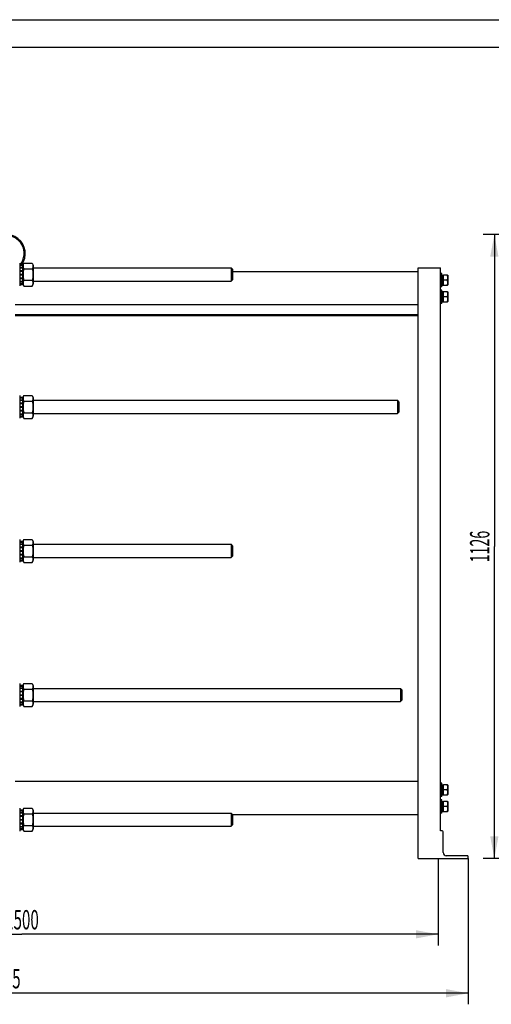
# Model space of a CAD drawing. Units: millimetres. Extents: x 0 to 4200, y -3 to 2970.
# Drawn here: x 1167 to 2017, y 1193 to 2970 of the extents above; entities that cross this region are included whole.
import ezdxf
from ezdxf.enums import TextEntityAlignment as Align

# ---------------------------------------------------------------- set-up
doc = ezdxf.new("R2010")
doc.units = ezdxf.units.MM
doc.header["$LTSCALE"] = 231
doc.layers.get('0').update_dxf_attribs({"linetype": 'CONTINUOUS'})
doc.layers.add('DIMS', color=7, linetype='CONTINUOUS')
doc.dimstyles.new('DIMSTYLE_1', dxfattribs={"dimtxt": 35, "dimasz": 40, "dimexe": 2, "dimexo": 0, "dimgap": 0.875, "dimtad": 1, "dimdec": 0, "dimdsep": 46, "dimtxsty": 'Standard', "dimblk": '_FILLED', "dimblk1": '_FILLED', "dimblk2": '_FILLED', "dimcen": 0.09, "dimclrt": 5, "dimadec": 0, "dimazin": 0, "dimtp": 1.2, "dimtm": 1.2, "dimtfac": 1, "dimtdec": 0, "dimtofl": 0, "dimtmove": 0, "dimatfit": 3, "dimldrblk": '_FILLED', "dimfxl": 1, "dimtolj": 1, "dimarcsym": 0})
doc.dimstyles.new('DIMSTYLE_6', dxfattribs={"dimtxt": 35, "dimasz": 40, "dimexe": 2, "dimexo": 0, "dimgap": 0.875, "dimtad": 1, "dimdsep": 46, "dimtxsty": 'Standard', "dimblk": '_FILLED', "dimblk1": '_FILLED', "dimblk2": '_FILLED', "dimcen": 0.09, "dimclrt": 5, "dimadec": 0, "dimazin": 0, "dimtp": 1.2, "dimtm": 1.2, "dimtfac": 1, "dimtofl": 0, "dimtmove": 0, "dimatfit": 3, "dimldrblk": '_FILLED', "dimfxl": 1, "dimtolj": 1, "dimarcsym": 0})

# ---------------------------------------------------------------- blocks, each defined once
blk = doc.blocks.new('_FILLED')
at = {"color": 0, "linetype": 'ByBlock'}
blk.add_solid([(0, 0), (-1, 0.1875), (-1, -0.1875)], dxfattribs=at)
blk = doc.blocks.new('*D9')
at = {"layer": 'DIMS', "color": 2, "linetype": 'Continuous'}
for p, q in [((2377.3, 2582), (2002.6, 2582)), ((2022.6, 2582), (2022.6, 2019)), ((2022.6, 1456), (2022.6, 2019)), ((2160.3, 1456), (2002.6, 1456))]:
    blk.add_line(p, q, dxfattribs=at)
at = {"layer": 'DIMS', "color": 2, "linetype": 'Continuous', "xscale": 40, "yscale": 40, "zscale": 40}
for p, rotation in [((2022.6, 2582), 90), ((2022.6, 1456), 270)]:
    blk.add_blockref('_FILLED', p, dxfattribs=dict(at, rotation=rotation))
at = {"layer": 'DIMS', "color": 5, "linetype": 'Continuous', "width": 0.537109}
blk.add_text('1126', height=35, rotation=90, dxfattribs=at).set_placement((2013.8, 2019), align=Align.CENTER)
blk = doc.blocks.new('*D10')
at = {"layer": 'DIMS', "color": 2, "linetype": 'Continuous'}
for p, q in [((301.1, 1456), (301.1, 1192.7)), ((1975.6, 1456), (1975.6, 1192.7)), ((301.1, 1212.7), (1138.3, 1212.7)), ((1975.6, 1212.7), (1138.3, 1212.7))]:
    blk.add_line(p, q, dxfattribs=at)
at = {"layer": 'DIMS', "color": 2, "linetype": 'Continuous', "xscale": 40, "yscale": 40, "zscale": 40, "rotation": 180}
blk.add_blockref('_FILLED', (301.1, 1212.7), dxfattribs=at)
at = {"layer": 'DIMS', "color": 2, "linetype": 'Continuous', "xscale": 40, "yscale": 40, "zscale": 40}
blk.add_blockref('_FILLED', (1975.6, 1212.7), dxfattribs=at)
at = {"layer": 'DIMS', "color": 5, "linetype": 'Continuous', "width": 0.572266}
blk.add_text('1675', height=35, dxfattribs=at).set_placement((1138.3, 1221.5), align=Align.CENTER)
blk = doc.blocks.new('*D11')
at = {"layer": 'DIMS', "color": 2, "linetype": 'Continuous'}
for p, q in [((421.1, 1456), (421.1, 1299.1)), ((1921.1, 1456), (1921.1, 1299.1)), ((421.1, 1319.1), (1171.1, 1319.1)), ((1921.1, 1319.1), (1171.1, 1319.1))]:
    blk.add_line(p, q, dxfattribs=at)
at = {"layer": 'DIMS', "color": 2, "linetype": 'Continuous', "xscale": 40, "yscale": 40, "zscale": 40, "rotation": 180}
blk.add_blockref('_FILLED', (421.1, 1319.1), dxfattribs=at)
at = {"layer": 'DIMS', "color": 2, "linetype": 'Continuous', "xscale": 40, "yscale": 40, "zscale": 40}
blk.add_blockref('_FILLED', (1921.1, 1319.1), dxfattribs=at)
at = {"layer": 'DIMS', "color": 5, "linetype": 'Continuous', "width": 0.572266}
blk.add_text('1500', height=35, dxfattribs=at).set_placement((1171.1, 1327.9), align=Align.CENTER)

msp = doc.modelspace()

# ---------------------------------------------------------------- linework, layer by layer
at = {"color": 4, "linetype": 'Continuous'}
msp.add_line((0, 2970), (4200, 2970), dxfattribs=at)
at = {"color": 7, "linetype": 'Continuous'}
for p, q in [((4150, 2920), (200, 2920)), ((1167.058, 2530.52), (1167.058, 2489.52)), ((1167.058, 2527.763), (1172.558, 2527.763)), ((1167.058, 2526.604), (1172.558, 2526.604)), ((1167.058, 2526.221), (1172.558, 2526.221)), ((1172.558, 2526.62), (1174.509, 2530.805)), ((1172.558, 2492.277), (1172.558, 2527.763)), ((1174.509, 2530.805), (1189.607, 2530.805)), ((1189.607, 2530.805), (1191.558, 2526.62)), ((1191.558, 2526.62), (1191.558, 2493.42)), ((1167.058, 2522.92), (1172.558, 2522.92)), ((1167.058, 2522.213), (1172.558, 2522.213)), ((1167.058, 2517.272), (1172.558, 2517.272)), ((1172.558, 2516.478), (1167.058, 2516.478)), ((1167.058, 2516.348), (1172.558, 2516.348)), ((1167.058, 2510.52), (1172.558, 2510.52)), ((1172.558, 2510.02), (1167.058, 2510.02)), ((1167.058, 2509.52), (1172.558, 2509.52)), ((1174.509, 2520.412), (1189.607, 2520.412)), ((1191.558, 2522.02), (1548.058, 2522.02)), ((1548.058, 2522.02), (1548.058, 2498.02)), ((1550.558, 2519.52), (1548.059, 2522.02)), ((1550.558, 2519.52), (1550.558, 2500.52)), ((1885.558, 2515.02), (1550.558, 2515.02)), ((1885.558, 2522.02), (1925.558, 2522.02)), ((1885.558, 1456.02), (1885.558, 2522.02)), ((1925.558, 1506.02), (1925.558, 2522.02)), ((1928.058, 2512.02), (1925.558, 2512.02)), ((1928.058, 2488.02), (1928.058, 2512.02)), ((1928.058, 2509.106), (1931.058, 2509.106)), ((1928.058, 2508.606), (1931.058, 2508.606)), ((1928.058, 2508.223), (1931.058, 2508.223)), ((1928.058, 2506.798), (1931.058, 2506.798)), ((1928.058, 2506.091), (1931.058, 2506.091)), ((1931.058, 2490.934), (1931.058, 2509.106)), ((1938.298, 2509.02), (1931.058, 2509.02)), ((1938.298, 2509.021), (1938.558, 2508.57)), ((1938.558, 2508.57), (1938.558, 2491.47)), ((1167.058, 2503.692), (1172.558, 2503.692)), ((1172.558, 2503.561), (1167.058, 2503.561)), ((1167.058, 2502.768), (1172.558, 2502.768)), ((1167.058, 2497.827), (1172.558, 2497.827)), ((1167.058, 2497.12), (1172.558, 2497.12)), ((1167.058, 2493.819), (1172.558, 2493.819)), ((1167.058, 2493.436), (1172.558, 2493.436)), ((1167.058, 2492.277), (1172.558, 2492.277)), ((1172.558, 2493.42), (1174.509, 2489.235)), ((1174.509, 2499.628), (1189.607, 2499.628)), ((1174.509, 2489.235), (1189.607, 2489.235)), ((1189.607, 2489.235), (1191.558, 2493.42)), ((1191.558, 2498.02), (1548.058, 2498.02)), ((1550.558, 2500.52), (1548.059, 2498.02)), ((1928.058, 2503.959), (1931.058, 2503.959)), ((1931.058, 2503.166), (1928.058, 2503.166)), ((1928.058, 2503.035), (1931.058, 2503.035)), ((1928.058, 2500.52), (1931.058, 2500.52)), ((1937.495, 2500.02), (1928.058, 2500.02)), ((1928.058, 2499.52), (1931.058, 2499.52)), ((1928.058, 2497.005), (1931.058, 2497.005)), ((1931.058, 2496.874), (1928.058, 2496.874)), ((1928.058, 2496.081), (1931.058, 2496.081)), ((1928.058, 2493.949), (1931.058, 2493.949)), ((1928.058, 2493.241), (1931.058, 2493.241)), ((1928.058, 2491.817), (1931.058, 2491.817)), ((1928.058, 2491.434), (1931.058, 2491.434)), ((1928.058, 2490.934), (1931.058, 2490.934)), ((1931.058, 2491.02), (1938.298, 2491.02)), ((1938.298, 2491.019), (1938.558, 2491.47)), ((1928.058, 2488.02), (1925.558, 2488.02)), ((1928.058, 2482.02), (1925.558, 2482.02)), ((1928.058, 2458.02), (1928.058, 2482.02)), ((1928.058, 2479.106), (1931.058, 2479.106)), ((1928.058, 2478.606), (1931.058, 2478.606)), ((1928.058, 2478.223), (1931.058, 2478.223)), ((1928.058, 2476.798), (1931.058, 2476.798)), ((1928.058, 2476.091), (1931.058, 2476.091)), ((1928.058, 2473.959), (1931.058, 2473.959)), ((1931.058, 2473.166), (1928.058, 2473.166)), ((1928.058, 2473.035), (1931.058, 2473.035)), ((1928.058, 2470.52), (1931.058, 2470.52)), ((1931.058, 2460.934), (1931.058, 2479.106)), ((1938.298, 2479.02), (1931.058, 2479.02)), ((1938.298, 2479.021), (1938.558, 2478.57)), ((1938.558, 2478.57), (1938.558, 2461.47)), ((1885.558, 2455.02), (1159.058, 2455.02)), ((1928.058, 2458.02), (1925.558, 2458.02)), ((1937.495, 2470.02), (1928.058, 2470.02)), ((1928.058, 2469.52), (1931.058, 2469.52)), ((1928.058, 2467.005), (1931.058, 2467.005)), ((1931.058, 2466.874), (1928.058, 2466.874)), ((1928.058, 2466.081), (1931.058, 2466.081)), ((1928.058, 2463.949), (1931.058, 2463.949)), ((1928.058, 2463.241), (1931.058, 2463.241)), ((1928.058, 2461.817), (1931.058, 2461.817)), ((1928.058, 2461.434), (1931.058, 2461.434)), ((1928.058, 2460.934), (1931.058, 2460.934)), ((1931.058, 2461.02), (1938.298, 2461.02)), ((1938.298, 2461.019), (1938.558, 2461.47)), ((1885.558, 2437.342), (1159.058, 2437.342)), ((1885.558, 2435.718), (1159.058, 2435.718)), ((1167.058, 2291.52), (1167.058, 2250.52)), ((1167.058, 2288.763), (1172.558, 2288.763)), ((1167.058, 2287.604), (1172.558, 2287.604)), ((1167.058, 2287.221), (1172.558, 2287.221)), ((1167.058, 2283.92), (1172.558, 2283.92)), ((1167.058, 2283.213), (1172.558, 2283.213)), ((1167.058, 2278.272), (1172.558, 2278.272)), ((1172.558, 2277.478), (1167.058, 2277.478)), ((1167.058, 2277.348), (1172.558, 2277.348)), ((1172.558, 2287.62), (1174.509, 2291.805)), ((1172.558, 2253.277), (1172.558, 2288.763)), ((1174.509, 2291.805), (1189.607, 2291.805)), ((1174.509, 2281.412), (1189.607, 2281.412)), ((1189.607, 2291.805), (1191.558, 2287.62)), ((1191.558, 2287.62), (1191.558, 2254.42)), ((1191.558, 2283.02), (1848.058, 2283.02)), ((1850.558, 2280.52), (1848.058, 2283.02)), ((1848.058, 2283.02), (1848.058, 2259.02)), ((1850.558, 2280.52), (1850.558, 2261.52)), ((1167.058, 2271.52), (1172.558, 2271.52)), ((1172.558, 2271.02), (1167.058, 2271.02)), ((1167.058, 2270.52), (1172.558, 2270.52)), ((1167.058, 2264.692), (1172.558, 2264.692)), ((1172.558, 2264.561), (1167.058, 2264.561)), ((1167.058, 2263.768), (1172.558, 2263.768)), ((1167.058, 2258.827), (1172.558, 2258.827)), ((1167.058, 2258.12), (1172.558, 2258.12)), ((1174.509, 2260.628), (1189.607, 2260.628)), ((1191.558, 2259.02), (1848.058, 2259.02)), ((1850.558, 2261.52), (1848.058, 2259.02)), ((1167.058, 2254.819), (1172.558, 2254.819)), ((1167.058, 2254.436), (1172.558, 2254.436)), ((1167.058, 2253.277), (1172.558, 2253.277)), ((1172.558, 2254.42), (1174.509, 2250.235)), ((1174.509, 2250.235), (1189.607, 2250.235)), ((1189.607, 2250.235), (1191.558, 2254.42)), ((1167.058, 2031.52), (1167.058, 1990.52)), ((1167.058, 2028.763), (1172.558, 2028.763)), ((1167.058, 2027.604), (1172.558, 2027.604)), ((1167.058, 2027.221), (1172.558, 2027.221)), ((1172.558, 2027.62), (1174.509, 2031.805)), ((1172.558, 1993.277), (1172.558, 2028.763)), ((1174.509, 2031.805), (1189.607, 2031.805)), ((1189.607, 2031.805), (1191.558, 2027.62)), ((1191.558, 2027.62), (1191.558, 1994.42)), ((1167.058, 2023.92), (1172.558, 2023.92)), ((1167.058, 2023.213), (1172.558, 2023.213)), ((1167.058, 2018.272), (1172.558, 2018.272)), ((1172.558, 2017.478), (1167.058, 2017.478)), ((1167.058, 2017.348), (1172.558, 2017.348)), ((1167.058, 2011.52), (1172.558, 2011.52)), ((1172.558, 2011.02), (1167.058, 2011.02)), ((1167.058, 2010.52), (1172.558, 2010.52)), ((1174.509, 2021.412), (1189.607, 2021.412)), ((1191.558, 2023.02), (1548.058, 2023.02)), ((1548.058, 2023.02), (1548.058, 1999.02)), ((1550.558, 2020.52), (1548.059, 2023.02)), ((1550.558, 2020.52), (1550.558, 2001.52)), ((1167.058, 2004.692), (1172.558, 2004.692)), ((1172.558, 2004.561), (1167.058, 2004.561)), ((1167.058, 2003.768), (1172.558, 2003.768)), ((1167.058, 1998.827), (1172.558, 1998.827)), ((1167.058, 1998.12), (1172.558, 1998.12)), ((1167.058, 1994.819), (1172.558, 1994.819)), ((1167.058, 1994.436), (1172.558, 1994.436)), ((1167.058, 1993.277), (1172.558, 1993.277)), ((1172.558, 1994.42), (1174.509, 1990.235)), ((1174.509, 2000.628), (1189.607, 2000.628)), ((1189.607, 1990.235), (1191.558, 1994.42)), ((1191.558, 1999.02), (1548.058, 1999.02)), ((1550.558, 2001.52), (1548.059, 1999.02)), ((1174.509, 1990.235), (1189.607, 1990.235)), ((1167.058, 1771.52), (1167.058, 1730.52)), ((1167.058, 1768.763), (1172.558, 1768.763)), ((1167.058, 1767.604), (1172.558, 1767.604)), ((1167.058, 1767.221), (1172.558, 1767.221)), ((1167.058, 1763.92), (1172.558, 1763.92)), ((1167.058, 1763.213), (1172.558, 1763.213)), ((1172.558, 1767.62), (1174.509, 1771.805)), ((1172.558, 1733.277), (1172.558, 1768.763)), ((1174.509, 1771.805), (1189.607, 1771.805)), ((1174.509, 1761.412), (1189.607, 1761.412)), ((1189.607, 1771.805), (1191.558, 1767.62)), ((1191.558, 1767.62), (1191.558, 1734.42)), ((1191.558, 1763.02), (1853.558, 1763.02)), ((1856.058, 1760.52), (1853.558, 1763.02)), ((1853.558, 1763.02), (1853.558, 1739.02)), ((1856.058, 1760.52), (1856.058, 1741.52)), ((1167.058, 1758.272), (1172.558, 1758.272)), ((1172.558, 1757.478), (1167.058, 1757.478)), ((1167.058, 1757.348), (1172.558, 1757.348)), ((1167.058, 1751.52), (1172.558, 1751.52)), ((1172.558, 1751.02), (1167.058, 1751.02)), ((1167.058, 1750.52), (1172.558, 1750.52)), ((1167.058, 1744.692), (1172.558, 1744.692)), ((1172.558, 1744.561), (1167.058, 1744.561)), ((1167.058, 1743.768), (1172.558, 1743.768)), ((1167.058, 1738.827), (1172.558, 1738.827)), ((1167.058, 1738.12), (1172.558, 1738.12)), ((1167.058, 1734.819), (1172.558, 1734.819)), ((1167.058, 1734.436), (1172.558, 1734.436)), ((1167.058, 1733.277), (1172.558, 1733.277)), ((1172.558, 1734.42), (1174.509, 1730.235)), ((1174.509, 1740.628), (1189.607, 1740.628)), ((1174.509, 1730.235), (1189.607, 1730.235)), ((1189.607, 1730.235), (1191.558, 1734.42)), ((1191.558, 1739.02), (1853.558, 1739.02)), ((1856.058, 1741.52), (1853.558, 1739.02)), ((1885.558, 1595.02), (1159.058, 1595.02)), ((1928.058, 1592.02), (1925.558, 1592.02)), ((1928.058, 1568.02), (1928.058, 1592.02)), ((1928.058, 1589.106), (1931.058, 1589.106)), ((1928.058, 1588.606), (1931.058, 1588.606)), ((1928.058, 1588.223), (1931.058, 1588.223)), ((1928.058, 1586.798), (1931.058, 1586.798)), ((1928.058, 1586.091), (1931.058, 1586.091)), ((1928.058, 1583.959), (1931.058, 1583.959)), ((1931.058, 1583.166), (1928.058, 1583.166)), ((1928.058, 1583.035), (1931.058, 1583.035)), ((1931.058, 1570.934), (1931.058, 1589.106)), ((1938.298, 1589.02), (1931.058, 1589.02)), ((1938.298, 1589.021), (1938.558, 1588.57)), ((1938.558, 1588.57), (1938.558, 1571.47)), ((1928.058, 1568.02), (1925.558, 1568.02)), ((1928.058, 1580.52), (1931.058, 1580.52)), ((1937.495, 1580.02), (1928.058, 1580.02)), ((1928.058, 1579.52), (1931.058, 1579.52)), ((1928.058, 1577.005), (1931.058, 1577.005)), ((1931.058, 1576.874), (1928.058, 1576.874)), ((1928.058, 1576.081), (1931.058, 1576.081)), ((1928.058, 1573.949), (1931.058, 1573.949)), ((1928.058, 1573.241), (1931.058, 1573.241)), ((1928.058, 1571.817), (1931.058, 1571.817)), ((1928.058, 1571.434), (1931.058, 1571.434)), ((1928.058, 1570.934), (1931.058, 1570.934)), ((1931.058, 1571.02), (1938.298, 1571.02)), ((1938.298, 1571.019), (1938.558, 1571.47)), ((1167.058, 1546.52), (1167.058, 1505.52)), ((1172.558, 1542.62), (1174.509, 1546.805)), ((1174.509, 1546.805), (1189.607, 1546.805)), ((1189.607, 1546.805), (1191.558, 1542.62)), ((1928.058, 1562.02), (1925.558, 1562.02)), ((1928.058, 1538.02), (1928.058, 1562.02)), ((1928.058, 1559.106), (1931.058, 1559.106)), ((1928.058, 1558.606), (1931.058, 1558.606)), ((1928.058, 1558.223), (1931.058, 1558.223)), ((1928.058, 1556.798), (1931.058, 1556.798)), ((1928.058, 1556.091), (1931.058, 1556.091)), ((1928.058, 1553.959), (1931.058, 1553.959)), ((1931.058, 1553.166), (1928.058, 1553.166)), ((1928.058, 1553.035), (1931.058, 1553.035)), ((1928.058, 1550.52), (1931.058, 1550.52)), ((1937.495, 1550.02), (1928.058, 1550.02)), ((1928.058, 1549.52), (1931.058, 1549.52)), ((1928.058, 1547.005), (1931.058, 1547.005)), ((1931.058, 1546.874), (1928.058, 1546.874)), ((1931.058, 1540.934), (1931.058, 1559.106)), ((1938.298, 1559.02), (1931.058, 1559.02)), ((1938.298, 1559.021), (1938.558, 1558.57)), ((1938.558, 1558.57), (1938.558, 1541.47)), ((1167.058, 1543.763), (1172.558, 1543.763)), ((1167.058, 1542.604), (1172.558, 1542.604)), ((1167.058, 1542.221), (1172.558, 1542.221)), ((1167.058, 1538.92), (1172.558, 1538.92)), ((1167.058, 1538.213), (1172.558, 1538.213)), ((1167.058, 1533.272), (1172.558, 1533.272)), ((1172.558, 1532.478), (1167.058, 1532.478)), ((1167.058, 1532.348), (1172.558, 1532.348)), ((1172.558, 1508.277), (1172.558, 1543.763)), ((1174.509, 1536.412), (1189.607, 1536.412)), ((1191.558, 1542.62), (1191.558, 1509.42)), ((1191.558, 1538.02), (1548.058, 1538.02)), ((1548.058, 1538.02), (1548.058, 1514.02)), ((1550.558, 1535.52), (1548.059, 1538.02)), ((1550.558, 1535.52), (1550.558, 1516.52)), ((1885.558, 1535.02), (1550.558, 1535.02)), ((1928.058, 1538.02), (1925.558, 1538.02)), ((1928.058, 1546.081), (1931.058, 1546.081)), ((1928.058, 1543.949), (1931.058, 1543.949)), ((1928.058, 1543.241), (1931.058, 1543.241)), ((1928.058, 1541.817), (1931.058, 1541.817)), ((1928.058, 1541.434), (1931.058, 1541.434)), ((1928.058, 1540.934), (1931.058, 1540.934)), ((1931.058, 1541.02), (1938.298, 1541.02)), ((1938.298, 1541.019), (1938.558, 1541.47)), ((1167.058, 1526.52), (1172.558, 1526.52)), ((1172.558, 1526.02), (1167.058, 1526.02)), ((1167.058, 1525.52), (1172.558, 1525.52)), ((1167.058, 1519.692), (1172.558, 1519.692)), ((1172.558, 1519.561), (1167.058, 1519.561)), ((1167.058, 1518.768), (1172.558, 1518.768)), ((1167.058, 1513.827), (1172.558, 1513.827)), ((1167.058, 1513.12), (1172.558, 1513.12)), ((1174.509, 1515.628), (1189.607, 1515.628)), ((1191.558, 1514.02), (1548.058, 1514.02)), ((1550.558, 1516.52), (1548.059, 1514.02)), ((1167.058, 1509.819), (1172.558, 1509.819)), ((1167.058, 1509.436), (1172.558, 1509.436)), ((1167.058, 1508.277), (1172.558, 1508.277)), ((1172.558, 1509.42), (1174.509, 1505.235)), ((1174.509, 1505.235), (1189.607, 1505.235)), ((1189.607, 1505.235), (1191.558, 1509.42)), ((1928.758, 1506.02), (1925.558, 1506.02)), ((1930.558, 1466.52), (1930.558, 1504.22)), ((1973.758, 1461.02), (1936.058, 1461.02)), ((1975.558, 1456.02), (1975.558, 1459.22)), ((1885.558, 1456.02), (1975.558, 1456.02))]:
    msp.add_line(p, q, dxfattribs=at)
for centre, radius, start, end in [((1143.058, 2548.02), 34, 323.427374, 229.884852), ((1143.058, 2548.02), 32, 320.722341, 234.346956), ((1928.758, 1504.22), 1.8, 0, 90), ((1936.058, 1466.52), 5.5, 180, 270), ((1973.758, 1459.22), 1.8, 0, 90)]:
    msp.add_arc(centre, radius, start, end, dxfattribs=at)
for points, knots in [([(1174.509, 2530.805), (1174.122, 2529.974), (1173.628, 2528.696), (1173.272, 2526.929), (1173.181, 2525.608), (1173.272, 2524.288), (1173.628, 2522.521), (1174.122, 2521.243), (1174.509, 2520.412)], [0, 0, 0, 0, 0.25483585, 0.37819738, 0.5, 0.62180262, 0.74516415, 1, 1, 1, 1]), ([(1189.607, 2530.805), (1189.994, 2529.974), (1190.488, 2528.696), (1190.845, 2526.929), (1190.936, 2525.608), (1190.845, 2524.288), (1190.488, 2522.521), (1189.994, 2521.243), (1189.607, 2520.412)], [0, 0, 0, 0, 0.25483585, 0.37819738, 0.5, 0.62180262, 0.74516415, 1, 1, 1, 1]), ([(1174.509, 2520.412), (1174.112, 2518.709), (1173.62, 2516.127), (1173.271, 2512.644), (1173.181, 2510.02), (1173.271, 2507.396), (1173.62, 2503.913), (1174.112, 2501.331), (1174.509, 2499.628)], [0, 0, 0, 0, 0.2499698, 0.37498647, 0.5, 0.62501353, 0.7500302, 1, 1, 1, 1]), ([(1189.607, 2520.412), (1190.004, 2518.709), (1190.496, 2516.127), (1190.845, 2512.644), (1190.935, 2510.02), (1190.845, 2507.396), (1190.496, 2503.913), (1190.004, 2501.331), (1189.607, 2499.628)], [0, 0, 0, 0, 0.2499698, 0.37498647, 0.5, 0.62501353, 0.7500302, 1, 1, 1, 1]), ([(1937.495, 2509.02), (1937.737, 2508.292), (1938.143, 2506.813), (1938.376, 2504.52), (1938.143, 2502.227), (1937.737, 2500.748), (1937.495, 2500.02)], [0, 0, 0, 0, 0.25094292, 0.5, 0.74905708, 1, 1, 1, 1]), ([(1174.509, 2499.628), (1174.122, 2498.797), (1173.628, 2497.519), (1173.272, 2495.752), (1173.181, 2494.432), (1173.272, 2493.111), (1173.628, 2491.344), (1174.122, 2490.066), (1174.509, 2489.235)], [0, 0, 0, 0, 0.25483585, 0.37819738, 0.5, 0.62180262, 0.74516415, 1, 1, 1, 1]), ([(1189.607, 2499.628), (1189.994, 2498.797), (1190.488, 2497.519), (1190.845, 2495.752), (1190.936, 2494.432), (1190.845, 2493.111), (1190.488, 2491.344), (1189.994, 2490.066), (1189.607, 2489.235)], [0, 0, 0, 0, 0.25483585, 0.37819738, 0.5, 0.62180262, 0.74516415, 1, 1, 1, 1]), ([(1937.495, 2500.02), (1937.737, 2499.292), (1938.143, 2497.813), (1938.376, 2495.52), (1938.143, 2493.227), (1937.737, 2491.748), (1937.495, 2491.02)], [0, 0, 0, 0, 0.25094292, 0.5, 0.74905708, 1, 1, 1, 1]), ([(1937.495, 2479.02), (1937.737, 2478.292), (1938.143, 2476.813), (1938.376, 2474.52), (1938.143, 2472.227), (1937.737, 2470.748), (1937.495, 2470.02)], [0, 0, 0, 0, 0.25094292, 0.5, 0.74905708, 1, 1, 1, 1]), ([(1937.495, 2470.02), (1937.737, 2469.292), (1938.143, 2467.813), (1938.376, 2465.52), (1938.143, 2463.227), (1937.737, 2461.748), (1937.495, 2461.02)], [0, 0, 0, 0, 0.25094292, 0.5, 0.74905708, 1, 1, 1, 1]), ([(1174.509, 2291.805), (1174.122, 2290.974), (1173.628, 2289.696), (1173.272, 2287.929), (1173.181, 2286.608), (1173.272, 2285.288), (1173.628, 2283.521), (1174.122, 2282.243), (1174.509, 2281.412)], [0, 0, 0, 0, 0.25483585, 0.37819738, 0.5, 0.62180262, 0.74516415, 1, 1, 1, 1]), ([(1174.509, 2281.412), (1174.112, 2279.709), (1173.62, 2277.127), (1173.271, 2273.644), (1173.181, 2271.02), (1173.271, 2268.396), (1173.62, 2264.913), (1174.112, 2262.331), (1174.509, 2260.628)], [0, 0, 0, 0, 0.2499698, 0.37498647, 0.5, 0.62501353, 0.7500302, 1, 1, 1, 1]), ([(1189.607, 2291.805), (1189.994, 2290.974), (1190.488, 2289.696), (1190.845, 2287.929), (1190.936, 2286.608), (1190.845, 2285.288), (1190.488, 2283.521), (1189.994, 2282.243), (1189.607, 2281.412)], [0, 0, 0, 0, 0.25483585, 0.37819738, 0.5, 0.62180262, 0.74516415, 1, 1, 1, 1]), ([(1189.607, 2281.412), (1190.004, 2279.709), (1190.496, 2277.127), (1190.845, 2273.644), (1190.935, 2271.02), (1190.845, 2268.396), (1190.496, 2264.913), (1190.004, 2262.331), (1189.607, 2260.628)], [0, 0, 0, 0, 0.2499698, 0.37498647, 0.5, 0.62501353, 0.7500302, 1, 1, 1, 1]), ([(1174.509, 2260.628), (1174.122, 2259.797), (1173.628, 2258.519), (1173.272, 2256.752), (1173.181, 2255.432), (1173.272, 2254.111), (1173.628, 2252.344), (1174.122, 2251.066), (1174.509, 2250.235)], [0, 0, 0, 0, 0.25483585, 0.37819738, 0.5, 0.62180262, 0.74516415, 1, 1, 1, 1]), ([(1189.607, 2260.628), (1189.994, 2259.797), (1190.488, 2258.519), (1190.845, 2256.752), (1190.936, 2255.432), (1190.845, 2254.111), (1190.488, 2252.344), (1189.994, 2251.066), (1189.607, 2250.235)], [0, 0, 0, 0, 0.25483585, 0.37819738, 0.5, 0.62180262, 0.74516415, 1, 1, 1, 1]), ([(1174.509, 2031.805), (1174.122, 2030.974), (1173.628, 2029.696), (1173.272, 2027.929), (1173.181, 2026.608), (1173.272, 2025.288), (1173.628, 2023.521), (1174.122, 2022.243), (1174.509, 2021.412)], [0, 0, 0, 0, 0.25483585, 0.37819738, 0.5, 0.62180262, 0.74516415, 1, 1, 1, 1]), ([(1189.607, 2031.805), (1189.994, 2030.974), (1190.488, 2029.696), (1190.845, 2027.929), (1190.936, 2026.608), (1190.845, 2025.288), (1190.488, 2023.521), (1189.994, 2022.243), (1189.607, 2021.412)], [0, 0, 0, 0, 0.25483585, 0.37819738, 0.5, 0.62180262, 0.74516415, 1, 1, 1, 1]), ([(1174.509, 2021.412), (1174.112, 2019.709), (1173.62, 2017.127), (1173.271, 2013.644), (1173.181, 2011.02), (1173.271, 2008.396), (1173.62, 2004.913), (1174.112, 2002.331), (1174.509, 2000.628)], [0, 0, 0, 0, 0.2499698, 0.37498647, 0.5, 0.62501353, 0.7500302, 1, 1, 1, 1]), ([(1189.607, 2021.412), (1190.004, 2019.709), (1190.496, 2017.127), (1190.845, 2013.644), (1190.935, 2011.02), (1190.845, 2008.396), (1190.496, 2004.913), (1190.004, 2002.331), (1189.607, 2000.628)], [0, 0, 0, 0, 0.2499698, 0.37498647, 0.5, 0.62501353, 0.7500302, 1, 1, 1, 1]), ([(1174.509, 2000.628), (1174.122, 1999.797), (1173.628, 1998.519), (1173.272, 1996.752), (1173.181, 1995.432), (1173.272, 1994.111), (1173.628, 1992.344), (1174.122, 1991.066), (1174.509, 1990.235)], [0, 0, 0, 0, 0.25483585, 0.37819738, 0.5, 0.62180262, 0.74516415, 1, 1, 1, 1]), ([(1189.607, 2000.628), (1189.994, 1999.797), (1190.488, 1998.519), (1190.845, 1996.752), (1190.936, 1995.432), (1190.845, 1994.111), (1190.488, 1992.344), (1189.994, 1991.066), (1189.607, 1990.235)], [0, 0, 0, 0, 0.25483585, 0.37819738, 0.5, 0.62180262, 0.74516415, 1, 1, 1, 1]), ([(1174.509, 1771.805), (1174.122, 1770.974), (1173.628, 1769.696), (1173.272, 1767.929), (1173.181, 1766.608), (1173.272, 1765.288), (1173.628, 1763.521), (1174.122, 1762.243), (1174.509, 1761.412)], [0, 0, 0, 0, 0.25483585, 0.37819738, 0.5, 0.62180262, 0.74516415, 1, 1, 1, 1]), ([(1174.509, 1761.412), (1174.112, 1759.709), (1173.62, 1757.127), (1173.271, 1753.644), (1173.181, 1751.02), (1173.271, 1748.396), (1173.62, 1744.913), (1174.112, 1742.331), (1174.509, 1740.628)], [0, 0, 0, 0, 0.2499698, 0.37498647, 0.5, 0.62501353, 0.7500302, 1, 1, 1, 1]), ([(1189.607, 1771.805), (1189.994, 1770.974), (1190.488, 1769.696), (1190.845, 1767.929), (1190.936, 1766.608), (1190.845, 1765.288), (1190.488, 1763.521), (1189.994, 1762.243), (1189.607, 1761.412)], [0, 0, 0, 0, 0.25483585, 0.37819738, 0.5, 0.62180262, 0.74516415, 1, 1, 1, 1]), ([(1189.607, 1761.412), (1190.004, 1759.709), (1190.496, 1757.127), (1190.845, 1753.644), (1190.935, 1751.02), (1190.845, 1748.396), (1190.496, 1744.913), (1190.004, 1742.331), (1189.607, 1740.628)], [0, 0, 0, 0, 0.2499698, 0.37498647, 0.5, 0.62501353, 0.7500302, 1, 1, 1, 1]), ([(1174.509, 1740.628), (1174.122, 1739.797), (1173.628, 1738.519), (1173.272, 1736.752), (1173.181, 1735.432), (1173.272, 1734.111), (1173.628, 1732.344), (1174.122, 1731.066), (1174.509, 1730.235)], [0, 0, 0, 0, 0.25483585, 0.37819738, 0.5, 0.62180262, 0.74516415, 1, 1, 1, 1]), ([(1189.607, 1740.628), (1189.994, 1739.797), (1190.488, 1738.519), (1190.845, 1736.752), (1190.936, 1735.432), (1190.845, 1734.111), (1190.488, 1732.344), (1189.994, 1731.066), (1189.607, 1730.235)], [0, 0, 0, 0, 0.25483585, 0.37819738, 0.5, 0.62180262, 0.74516415, 1, 1, 1, 1]), ([(1937.495, 1589.02), (1937.737, 1588.292), (1938.143, 1586.813), (1938.376, 1584.52), (1938.143, 1582.227), (1937.737, 1580.748), (1937.495, 1580.02)], [0, 0, 0, 0, 0.25094292, 0.5, 0.74905708, 1, 1, 1, 1]), ([(1937.495, 1580.02), (1937.737, 1579.292), (1938.143, 1577.813), (1938.376, 1575.52), (1938.143, 1573.227), (1937.737, 1571.748), (1937.495, 1571.02)], [0, 0, 0, 0, 0.25094292, 0.5, 0.74905708, 1, 1, 1, 1]), ([(1174.509, 1546.805), (1174.122, 1545.974), (1173.628, 1544.696), (1173.272, 1542.929), (1173.181, 1541.608), (1173.272, 1540.288), (1173.628, 1538.521), (1174.122, 1537.243), (1174.509, 1536.412)], [0, 0, 0, 0, 0.25483585, 0.37819738, 0.5, 0.62180262, 0.74516415, 1, 1, 1, 1]), ([(1189.607, 1546.805), (1189.994, 1545.974), (1190.488, 1544.696), (1190.845, 1542.929), (1190.936, 1541.608), (1190.845, 1540.288), (1190.488, 1538.521), (1189.994, 1537.243), (1189.607, 1536.412)], [0, 0, 0, 0, 0.25483585, 0.37819738, 0.5, 0.62180262, 0.74516415, 1, 1, 1, 1]), ([(1937.495, 1559.02), (1937.737, 1558.292), (1938.143, 1556.813), (1938.376, 1554.52), (1938.143, 1552.227), (1937.737, 1550.748), (1937.495, 1550.02)], [0, 0, 0, 0, 0.25094292, 0.5, 0.74905708, 1, 1, 1, 1]), ([(1937.495, 1550.02), (1937.737, 1549.292), (1938.143, 1547.813), (1938.376, 1545.52), (1938.143, 1543.227), (1937.737, 1541.748), (1937.495, 1541.02)], [0, 0, 0, 0, 0.25094292, 0.5, 0.74905708, 1, 1, 1, 1]), ([(1174.509, 1536.412), (1174.112, 1534.709), (1173.62, 1532.127), (1173.271, 1528.644), (1173.181, 1526.02), (1173.271, 1523.396), (1173.62, 1519.913), (1174.112, 1517.331), (1174.509, 1515.628)], [0, 0, 0, 0, 0.2499698, 0.37498647, 0.5, 0.62501353, 0.7500302, 1, 1, 1, 1]), ([(1189.607, 1536.412), (1190.004, 1534.709), (1190.496, 1532.127), (1190.845, 1528.644), (1190.935, 1526.02), (1190.845, 1523.396), (1190.496, 1519.913), (1190.004, 1517.331), (1189.607, 1515.628)], [0, 0, 0, 0, 0.2499698, 0.37498647, 0.5, 0.62501353, 0.7500302, 1, 1, 1, 1]), ([(1174.509, 1515.628), (1174.122, 1514.797), (1173.628, 1513.519), (1173.272, 1511.752), (1173.181, 1510.432), (1173.272, 1509.111), (1173.628, 1507.344), (1174.122, 1506.066), (1174.509, 1505.235)], [0, 0, 0, 0, 0.25483585, 0.37819738, 0.5, 0.62180262, 0.74516415, 1, 1, 1, 1]), ([(1189.607, 1515.628), (1189.994, 1514.797), (1190.488, 1513.519), (1190.845, 1511.752), (1190.936, 1510.432), (1190.845, 1509.111), (1190.488, 1507.344), (1189.994, 1506.066), (1189.607, 1505.235)], [0, 0, 0, 0, 0.25483585, 0.37819738, 0.5, 0.62180262, 0.74516415, 1, 1, 1, 1])]:
    msp.add_open_spline(points, degree=3, knots=knots, dxfattribs=at)

# ---------------------------------------------------------------- dimensions: what is measured, and where the dimension line sits
at = {"layer": 'DIMS', "color": 2, "linetype": 'Continuous'}
dim = msp.add_linear_dim(base=(2022.563, 1456.02), p1=(2377.267, 2582.02), p2=(2160.267, 1456.02), angle=270, dimstyle='DIMSTYLE_6', dxfattribs=at)
dim.commit()
dim.dimension.update_dxf_attribs({"geometry": '*D9', "text_midpoint": (2022.563, 2019.02), "dimtype": 160})
for base, p1, p2, dimstyle, picture, middle in [((1975.558165829, 1212.743797267), (301.058165829, 1456.019974874), (1975.558165829, 1456.019974874), 'DIMSTYLE_1', '*D10', (1138.308165829, 1212.743797267)), ((1921.058, 1319.138), (421.058, 1456.02), (1921.058, 1456.02), 'DIMSTYLE_6', '*D11', (1171.058, 1319.138))]:
    dim = msp.add_linear_dim(base=base, p1=p1, p2=p2, dimstyle=dimstyle, dxfattribs=at)
    dim.commit()
    dim.dimension.update_dxf_attribs({"geometry": picture, "text_midpoint": middle, "dimtype": 160})

doc.saveas('drawing.dxf')
